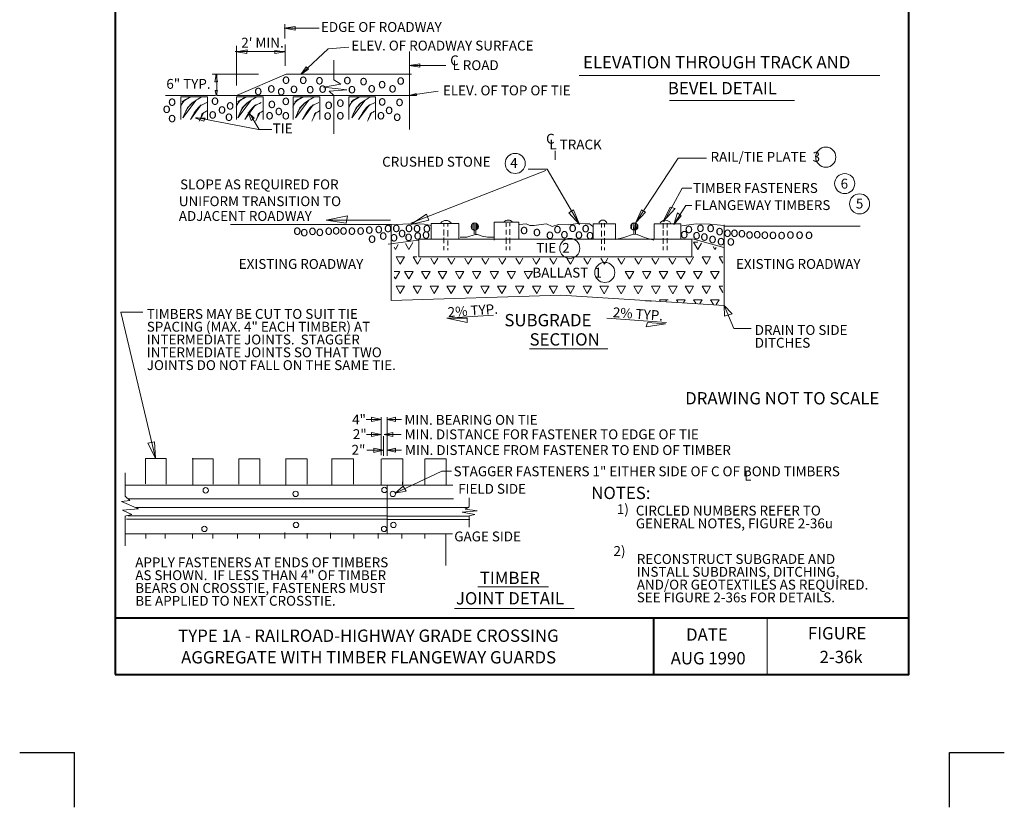
# Model space of a CAD drawing. Units: feet. Extents: x 89.5 to 98.5, y -0.1 to 11.7.
# Drawn here: x 89.5 to 98.5, y -0.1 to 7.1 of the extents above; entities that cross this region are included whole.
import ezdxf
from ezdxf.enums import TextEntityAlignment as Align

# ---------------------------------------------------------------- set-up
doc = ezdxf.new("R2010")
doc.units = ezdxf.units.FT
doc.header["$MEASUREMENT"] = 0
doc.layers.add('_0', color=7, linetype='Continuous', lineweight=0)
doc.layers.add('Level 1', color=7, linetype='Continuous', lineweight=0)
doc.styles.add('Style-Arial', font='txt')

msp = doc.modelspace()

# ---------------------------------------------------------------- linework, layer by layer
at = {"layer": '_0', "color": 7, "linetype": 'Continuous', "lineweight": 30}
for p, q in [((89.475969, 0.424146), (89.975969, 0.424146)), ((89.975969, -0.075854), (89.975969, 0.424146)), ((97.976031, -0.075854), (97.976031, 0.424146)), ((97.976031, 0.424146), (98.476031, 0.424146))]:
    msp.add_line(p, q, dxfattribs=at)
at = {"layer": 'Level 1', "color": 7, "linetype": 'Continuous', "lineweight": 13}
for p, q in [((91.89375, 7.040563), (92.21374, 7.040563)), ((91.898729, 6.946885), (91.898729, 7.079531)), ((91.456875, 6.517479), (91.456875, 6.880573)), ((91.902042, 6.699021), (91.902042, 6.89301)), ((91.446104, 6.828344), (91.902042, 6.828344)), ((92.348042, 6.750417), (92.348042, 6.568875)), ((93.03776, 6.828344), (93.03776, 6.11625)), ((93.371833, 6.700677), (93.038583, 6.700677)), ((91.658323, 6.621094), (91.233875, 6.621094)), ((91.27699, 6.621094), (91.27699, 6.427115)), ((94.590561, 6.610323), (97.339068, 6.610323)), ((91.266208, 6.427115), (90.810271, 6.427115)), ((91.27699, 6.427115), (93.047708, 6.427115)), ((92.348042, 6.426281), (92.348042, 6.077281)), ((93.302208, 6.466073), (93.026979, 6.427115)), ((95.416658, 6.380069), (96.557958, 6.380069)), ((91.659979, 6.11625), (91.087146, 6.2265)), ((94.370771, 5.92226), (94.370771, 5.838531)), ((94.286208, 5.741542), (93.051854, 5.260729)), ((92.866156, 5.247469), (91.402167, 5.247469)), ((92.287521, 5.288083), (92.866156, 5.288083)), ((93.353604, 5.259073), (93.353604, 5.230052)), ((93.38925, 5.259896), (93.38925, 5.228396)), ((93.630479, 5.16374), (93.630479, 5.259073)), ((93.646229, 5.16374), (93.646229, 5.259896)), ((93.646229, 5.259073), (93.646229, 5.231719)), ((93.922281, 5.259896), (93.922281, 5.227573)), ((93.955448, 5.259896), (93.955448, 5.231719)), ((94.793552, 5.259896), (94.793552, 5.219281)), ((94.822563, 5.259896), (94.822563, 5.222594)), ((95.0895, 5.16374), (95.0895, 5.259073)), ((95.104427, 5.257417), (95.104427, 5.231719)), ((95.104427, 5.16374), (95.104427, 5.254927)), ((95.358917, 5.259896), (95.358917, 5.212646)), ((95.39374, 5.259896), (95.39374, 5.220937)), ((95.914344, 5.234198), (97.159479, 5.234198)), ((93.353604, 5.202698), (93.353604, 5.148813)), ((93.38925, 5.197729), (93.38925, 5.139698)), ((93.922281, 5.198552), (93.922281, 5.155448)), ((93.955448, 5.206021), (93.955448, 5.153792)), ((94.793552, 5.189437), (94.793552, 5.138865)), ((94.822563, 5.190271), (94.822563, 5.147156)), ((95.358917, 5.196073), (95.358917, 5.147156)), ((95.39374, 5.193583), (95.39374, 5.148813)), ((93.117344, 5.106542), (92.843771, 5.069229)), ((92.91037, 5.021156), (92.899589, 5.040219)), ((92.91037, 5.021156), (92.936068, 5.065094)), ((93.032781, 5.021156), (93.001281, 5.075865)), ((93.032781, 5.021156), (93.06926, 5.083323)), ((93.353604, 5.128094), (93.353604, 5.078354)), ((93.353604, 5.050167), (93.353604, 5.013687)), ((93.38925, 5.10074), (93.38925, 5.056802)), ((93.922281, 5.12975), (93.922281, 5.070896)), ((93.922281, 5.046021), (93.922281, 5.012865)), ((93.955448, 5.126437), (93.955448, 5.075042)), ((93.955448, 5.04851), (93.955448, 5.012865)), ((94.793552, 5.117312), (94.793552, 5.070062)), ((94.793552, 5.046021), (94.793552, 5.012865)), ((94.822563, 5.122292), (94.822563, 5.070062)), ((95.358917, 5.123948), (95.358917, 5.070896)), ((95.358917, 5.04851), (95.358917, 5.012865)), ((95.39374, 5.123115), (95.39374, 5.079177)), ((95.39374, 5.052656), (95.39374, 5.012865)), ((95.625854, 5.11649), (95.911854, 5.037729)), ((95.67476, 5.021156), (95.635802, 5.088302)), ((95.635802, 5.088302), (95.673937, 5.088302)), ((95.67476, 5.021156), (95.707927, 5.078354)), ((95.830615, 5.021156), (95.815698, 5.046854)), ((92.954854, 4.886031), (92.915896, 4.953177)), ((92.915896, 4.953177), (92.993823, 4.953177)), ((92.954854, 4.886031), (92.993823, 4.953177)), ((93.110708, 4.886031), (93.07174, 4.953177)), ((93.07174, 4.953177), (93.106562, 4.953177)), ((93.38925, 5.031927), (93.38925, 5.012865)), ((94.822563, 5.037729), (94.822563, 5.012865)), ((95.63, 4.943229), (95.635802, 4.953177)), ((95.63, 4.953177), (95.635802, 4.953177)), ((95.752687, 4.886031), (95.713729, 4.953177)), ((95.713729, 4.953177), (95.791656, 4.953177)), ((95.752687, 4.886031), (95.791656, 4.953177)), ((95.830615, 5.021156), (95.841396, 5.039385)), ((95.903562, 4.895146), (95.869573, 4.953177)), ((95.869573, 4.953177), (95.903562, 4.953177)), ((93.110708, 4.886031), (93.142208, 4.94074)), ((93.265729, 4.886031), (93.234229, 4.94074)), ((93.265729, 4.886031), (93.297229, 4.94074)), ((93.421573, 4.886031), (93.390073, 4.94074)), ((93.421573, 4.886031), (93.453083, 4.94074)), ((93.576594, 4.886031), (93.545094, 4.94074)), ((93.576594, 4.886031), (93.608104, 4.94074)), ((93.732448, 4.886031), (93.700948, 4.94074)), ((93.732448, 4.886031), (93.763948, 4.94074)), ((93.887469, 4.886031), (93.855969, 4.94074)), ((93.887469, 4.886031), (93.918969, 4.94074)), ((94.043323, 4.886031), (94.011812, 4.94074)), ((94.043323, 4.886031), (94.074823, 4.94074)), ((94.198344, 4.886031), (94.166833, 4.94074)), ((94.198344, 4.886031), (94.229844, 4.94074)), ((94.354187, 4.886031), (94.322688, 4.94074)), ((94.354187, 4.886031), (94.385688, 4.94074)), ((94.509208, 4.886031), (94.477708, 4.94074)), ((94.509208, 4.886031), (94.540708, 4.94074)), ((94.665062, 4.886031), (94.633552, 4.94074)), ((94.665062, 4.886031), (94.696562, 4.94074)), ((94.820083, 4.886031), (94.788573, 4.94074)), ((94.820083, 4.886031), (94.851583, 4.94074)), ((94.975927, 4.886031), (94.944427, 4.94074)), ((94.975927, 4.886031), (95.007427, 4.94074)), ((95.130948, 4.886031), (95.099448, 4.94074)), ((95.130948, 4.886031), (95.162448, 4.94074)), ((95.286802, 4.886031), (95.255302, 4.94074)), ((95.286802, 4.886031), (95.318302, 4.94074)), ((95.441823, 4.886031), (95.410323, 4.94074)), ((95.441823, 4.886031), (95.473323, 4.94074)), ((95.597667, 4.886031), (95.566167, 4.94074)), ((95.597667, 4.886031), (95.629167, 4.94074)), ((92.898733, 4.818875), (92.948472, 4.818875)), ((92.91037, 4.751729), (92.899589, 4.770802)), ((92.91037, 4.751729), (92.949329, 4.818875)), ((93.032781, 4.751729), (92.993823, 4.818875)), ((92.993823, 4.818875), (93.07174, 4.818875)), ((93.032781, 4.751729), (93.07174, 4.818875)), ((93.187802, 4.751729), (93.148844, 4.818875)), ((93.148844, 4.818875), (93.22676, 4.818875)), ((93.187802, 4.751729), (93.22676, 4.818875)), ((93.341531, 4.751169), (93.302573, 4.818315)), ((93.302573, 4.818315), (93.3805, 4.818315)), ((93.308833, 4.811417), (93.304688, 4.818875)), ((93.304688, 4.818875), (93.322094, 4.818875)), ((93.341531, 4.751169), (93.3805, 4.818315)), ((93.497385, 4.751169), (93.458416, 4.818315)), ((93.458416, 4.818315), (93.53552, 4.818315)), ((93.497385, 4.751169), (93.53552, 4.818315)), ((93.652406, 4.751169), (93.613437, 4.818315)), ((93.613437, 4.818315), (93.691364, 4.818315)), ((93.652406, 4.751169), (93.691364, 4.818315)), ((93.814136, 4.751169), (93.775177, 4.818315)), ((93.775177, 4.818315), (93.853105, 4.818315)), ((93.814136, 4.751169), (93.853105, 4.818315)), ((93.96999, 4.751169), (93.931021, 4.818315)), ((93.931021, 4.818315), (94.008125, 4.818315)), ((93.96999, 4.751169), (94.008125, 4.818315)), ((94.125011, 4.751169), (94.086042, 4.818315)), ((94.086042, 4.818315), (94.163969, 4.818315)), ((94.125011, 4.751169), (94.163969, 4.818315)), ((95.050547, 4.751169), (95.011588, 4.818315)), ((95.011588, 4.818315), (95.089515, 4.818315)), ((95.050547, 4.751169), (95.089515, 4.818315)), ((95.206401, 4.751169), (95.167432, 4.818315)), ((95.167432, 4.818315), (95.244536, 4.818315)), ((95.206401, 4.751169), (95.244536, 4.818315)), ((95.361422, 4.751169), (95.322453, 4.818315)), ((95.322453, 4.818315), (95.40038, 4.818315)), ((95.361422, 4.751169), (95.40038, 4.818315)), ((95.51974, 4.751729), (95.480781, 4.818875)), ((95.480781, 4.818875), (95.558708, 4.818875)), ((95.51974, 4.751729), (95.558708, 4.818875)), ((95.67476, 4.751729), (95.635802, 4.818875)), ((95.635802, 4.818875), (95.713729, 4.818875)), ((95.67476, 4.751729), (95.713729, 4.818875)), ((95.830615, 4.751729), (95.791656, 4.818875)), ((95.791656, 4.818875), (95.869573, 4.818875)), ((95.830615, 4.751729), (95.869573, 4.818875)), ((92.954854, 4.617437), (92.915896, 4.684583)), ((92.915896, 4.684583), (92.993823, 4.684583)), ((92.954854, 4.617437), (92.993823, 4.684583)), ((93.110708, 4.617437), (93.07174, 4.684583)), ((93.07174, 4.684583), (93.148844, 4.684583)), ((93.110708, 4.617437), (93.148844, 4.684583)), ((93.265729, 4.617437), (93.22676, 4.684583)), ((93.22676, 4.684583), (93.304688, 4.684583)), ((93.265729, 4.617437), (93.304688, 4.684583)), ((93.419331, 4.617997), (93.380372, 4.685143)), ((93.380372, 4.685143), (93.458289, 4.685143)), ((93.419331, 4.617997), (93.458289, 4.685143)), ((93.57306, 4.617437), (93.534101, 4.684583)), ((93.534101, 4.684583), (93.612028, 4.684583)), ((93.540362, 4.677685), (93.536216, 4.685143)), ((93.536216, 4.685143), (93.553622, 4.685143)), ((93.57306, 4.617437), (93.612028, 4.684583)), ((93.728914, 4.617437), (93.689945, 4.684583)), ((93.689945, 4.684583), (93.767049, 4.684583)), ((93.728914, 4.617437), (93.767049, 4.684583)), ((93.883935, 4.617437), (93.844966, 4.684583)), ((93.844966, 4.684583), (93.922893, 4.684583)), ((93.883935, 4.617437), (93.922893, 4.684583)), ((94.045664, 4.617437), (94.006706, 4.684583)), ((94.006706, 4.684583), (94.084633, 4.684583)), ((94.045664, 4.617437), (94.084633, 4.684583)), ((94.201519, 4.617437), (94.16255, 4.684583)), ((94.16255, 4.684583), (94.239654, 4.684583)), ((94.201519, 4.617437), (94.239654, 4.684583)), ((94.354187, 4.617437), (94.315229, 4.684583)), ((94.315229, 4.684583), (94.392323, 4.684583)), ((94.354187, 4.617437), (94.392323, 4.684583)), ((94.509507, 4.616841), (94.470548, 4.683987)), ((94.470548, 4.683987), (94.548465, 4.683987)), ((94.509507, 4.616841), (94.548465, 4.683987)), ((94.664528, 4.616841), (94.625569, 4.683987)), ((94.625569, 4.683987), (94.703486, 4.683987)), ((94.664528, 4.616841), (94.703486, 4.683987)), ((94.818256, 4.616281), (94.779298, 4.683427)), ((94.779298, 4.683427), (94.857225, 4.683427)), ((94.785559, 4.676529), (94.781413, 4.683987)), ((94.781413, 4.683987), (94.798819, 4.683987)), ((94.818256, 4.616281), (94.857225, 4.683427)), ((94.974111, 4.616281), (94.935142, 4.683427)), ((94.935142, 4.683427), (95.012246, 4.683427)), ((94.974111, 4.616281), (95.012246, 4.683427)), ((95.129131, 4.616281), (95.090163, 4.683427)), ((95.090163, 4.683427), (95.16809, 4.683427)), ((95.129131, 4.616281), (95.16809, 4.683427)), ((95.290861, 4.616281), (95.251903, 4.683427)), ((95.251903, 4.683427), (95.32983, 4.683427)), ((95.290861, 4.616281), (95.32983, 4.683427)), ((95.446715, 4.616281), (95.407747, 4.683427)), ((95.407747, 4.683427), (95.484851, 4.683427)), ((95.446715, 4.616281), (95.484851, 4.683427)), ((95.597667, 4.617437), (95.558708, 4.684583)), ((95.558708, 4.684583), (95.635802, 4.684583)), ((95.597667, 4.617437), (95.635802, 4.684583)), ((95.752687, 4.617437), (95.713729, 4.684583)), ((95.713729, 4.684583), (95.791656, 4.684583)), ((95.752687, 4.617437), (95.791656, 4.684583)), ((95.903562, 4.625729), (95.869573, 4.684583)), ((95.869573, 4.684583), (95.903562, 4.684583)), ((95.194781, 4.549458), (95.247833, 4.549458)), ((95.245354, 4.546146), (95.247833, 4.549458)), ((95.33074, 4.55204), (95.32576, 4.561155)), ((95.32576, 4.561155), (95.402854, 4.561155)), ((95.383451, 4.547895), (95.39091, 4.561155)), ((95.492385, 4.540426), (95.480781, 4.561155)), ((95.480781, 4.561155), (95.558708, 4.561155)), ((95.544615, 4.537113), (95.558708, 4.561155)), ((95.654865, 4.529655), (95.635802, 4.561155)), ((95.635802, 4.561155), (95.713729, 4.561155)), ((95.693833, 4.527165), (95.713729, 4.561155)), ((95.816521, 4.518051), (95.791656, 4.561155)), ((95.791656, 4.561155), (95.869573, 4.561155)), ((95.843052, 4.516395), (95.869573, 4.561155)), ((95.914344, 4.507177), (96.003042, 4.298271)), ((93.379302, 4.393604), (93.805396, 4.420969)), ((94.843292, 4.393604), (95.389594, 4.353813)), ((96.003042, 4.298271), (96.162208, 4.298271)), ((94.135306, 4.112926), (94.852349, 4.112926)), ((92.6415, 3.466802), (92.780771, 3.466802)), ((92.780771, 3.141833), (92.780771, 3.486698)), ((92.833823, 3.486698), (92.833823, 3.135208)), ((92.833823, 3.466802), (92.965635, 3.466802)), ((92.780771, 3.330021), (92.645646, 3.330021)), ((92.802323, 3.314271), (92.802323, 3.135208)), ((92.807302, 3.330021), (92.962323, 3.330021)), ((92.802323, 3.186604), (92.649792, 3.186604)), ((92.833823, 3.186604), (92.965635, 3.186604)), ((90.625406, 3.110333), (90.625406, 2.879052)), ((91.059792, 3.112823), (91.059792, 2.87325)), ((91.480094, 3.107021), (91.480094, 2.874906)), ((91.907844, 3.111167), (91.907844, 2.872417)), ((92.330625, 3.110333), (92.330625, 2.871583)), ((92.780771, 2.872417), (92.780771, 3.107021)), ((93.178687, 3.106187), (93.178687, 2.866615)), ((90.440542, 2.98101), (90.440542, 2.766302)), ((93.335365, 2.993448), (92.90926, 2.795323)), ((93.421573, 2.993448), (93.335365, 2.993448)), ((92.975583, 2.898115), (92.975583, 2.866615)), ((93.3735, 2.885677), (93.3735, 2.866615)), ((90.438052, 2.868271), (92.837146, 2.868271)), ((91.037406, 2.868271), (93.4365, 2.868271)), ((92.834656, 2.867448), (92.834656, 2.420615)), ((90.46375, 2.743094), (92.835479, 2.743094)), ((91.06974, 2.743094), (93.441469, 2.743094)), ((93.585719, 2.751385), (93.585719, 2.671802)), ((90.535042, 2.661854), (92.83051, 2.661854)), ((92.833823, 2.66351), (93.581573, 2.66351)), ((90.440542, 2.583104), (90.440542, 2.312854)), ((90.452969, 2.554917), (92.833, 2.554917)), ((92.831333, 2.583927), (93.582396, 2.583927)), ((92.832167, 2.554083), (93.589865, 2.554083)), ((93.585719, 2.583104), (93.585719, 2.481969)), ((91.899552, 2.433885), (91.899552, 2.38)), ((92.318198, 2.430562), (92.318198, 2.38)), ((90.440542, 2.422281), (92.834656, 2.422281)), ((90.628719, 2.422281), (90.628719, 2.38)), ((90.806948, 2.422281), (90.806948, 2.38)), ((91.037406, 2.422281), (93.430698, 2.422281)), ((91.054823, 2.419792), (91.054823, 2.38)), ((91.241344, 2.419792), (91.241344, 2.38)), ((91.466823, 2.419792), (91.466823, 2.38)), ((91.666615, 2.421448), (91.666615, 2.38)), ((92.104312, 2.428906), (92.104312, 2.38)), ((92.529583, 2.423938), (92.529583, 2.38)), ((92.753417, 2.42974), (92.753417, 2.38)), ((92.968948, 2.422281), (92.968948, 2.38)), ((93.180344, 2.422281), (93.180344, 2.38)), ((93.371833, 2.422281), (93.371833, 2.133792)), ((93.662756, 1.937323), (94.310627, 1.937323)), ((93.451346, 1.740021), (94.544854, 1.740021)), ((96.308115, 1.137344), (96.308115, 1.655458)), ((97.603823, 1.137344), (97.603823, 1.655458))]:
    msp.add_line(p, q, dxfattribs=at)
at = {"layer": 'Level 1', "color": 7, "linetype": 'Continuous', "lineweight": 40}
for p, q in [((90.350177, 1.655458), (97.603823, 1.655458)), ((95.271875, 1.137344), (95.271875, 1.655458))]:
    msp.add_line(p, q, dxfattribs=at)
at = {"layer": 'Level 1', "color": 7, "linetype": 'Continuous', "lineweight": 40, "flags": 128}
msp.add_lwpolyline([(90.350177, 1.137344), (97.603823, 1.137344), (97.603823, 10.463458), (90.350177, 10.463458)], close=True, dxfattribs=at)
at = {"layer": 'Level 1', "color": 7, "linetype": 'Continuous', "lineweight": 13, "flags": 128}
for points in [[(91.89375, 7.040563), (91.89375, 7.040563), (91.993229, 7.02399), (91.993229, 7.057146), (91.89375, 7.040563)], [(91.456875, 6.825854), (91.456875, 6.825854), (91.551385, 6.809281), (91.555531, 6.842437), (91.456875, 6.825854)], [(92.485646, 6.867312), (92.294979, 6.854042), (92.061208, 6.634365)], [(91.898729, 6.825854), (91.898729, 6.825854), (91.808365, 6.809281), (91.808365, 6.836635), (91.898729, 6.825854)], [(92.044625, 6.617781), (92.044625, 6.617781), (92.115927, 6.668354), (92.095198, 6.689906), (92.044625, 6.617781)], [(93.036927, 6.700677), (93.036927, 6.700677), (93.133917, 6.686583), (93.133917, 6.714771), (93.036927, 6.700677)], [(91.267865, 6.616958), (91.27201, 6.616958), (91.25875, 6.550635), (91.285281, 6.550635), (91.267865, 6.616958)], [(93.058479, 6.621094), (91.912823, 6.621094), (91.456875, 6.427115)], [(92.348042, 6.569698), (92.411875, 6.53074), (92.252708, 6.504208), (92.464927, 6.47851), (92.30576, 6.466073), (92.348042, 6.427115)], [(90.944563, 6.320177), (90.944563, 6.320177), (90.952021, 6.337583), (90.960313, 6.35251), (90.969437, 6.364937), (90.980208, 6.376552), (90.991812, 6.38649), (91.005906, 6.395615), (91.020833, 6.403906), (91.037406, 6.412198), (90.961969, 6.369917), (90.99099, 6.390635), (91.037406, 6.412198)], [(91.191604, 6.206604), (91.191604, 6.413854), (90.947875, 6.413854), (90.947875, 6.206604)], [(91.135229, 6.412198), (91.135229, 6.412198), (91.119479, 6.40225), (91.105385, 6.393125), (91.092948, 6.385667), (91.083, 6.378208), (91.073885, 6.372406), (91.065594, 6.366604), (91.058135, 6.360792), (91.052333, 6.355823), (91.045698, 6.350021), (91.039896, 6.345042), (91.034094, 6.33924), (91.029115, 6.333437), (91.023313, 6.327635), (91.018344, 6.321833), (91.014198, 6.315198), (91.009219, 6.30774), (91.00425, 6.300281), (91.000104, 6.29199), (90.995135, 6.282875), (90.990156, 6.272927), (90.985187, 6.262146), (90.979385, 6.249708), (90.973573, 6.236448), (90.967771, 6.221531), (91.088802, 6.38401), (91.048187, 6.355823), (91.008396, 6.313542), (90.985187, 6.263802), (90.967771, 6.221531)], [(91.27201, 6.429604), (91.27201, 6.429604), (91.262896, 6.473542), (91.285281, 6.473542), (91.27201, 6.429604)], [(91.453563, 6.320177), (91.453563, 6.320177), (91.460198, 6.337583), (91.468479, 6.35251), (91.477604, 6.364937), (91.488375, 6.376552), (91.500812, 6.38649), (91.514073, 6.395615), (91.529, 6.403906), (91.545583, 6.412198), (91.470969, 6.369917), (91.499156, 6.390635), (91.545583, 6.412198)], [(91.700604, 6.206604), (91.700604, 6.413854), (91.456875, 6.413854), (91.456875, 6.206604)], [(91.638427, 6.412198), (91.638427, 6.412198), (91.621844, 6.40225), (91.60775, 6.393125), (91.596146, 6.385667), (91.585375, 6.378208), (91.57625, 6.372406), (91.568792, 6.366604), (91.561333, 6.360792), (91.554698, 6.355823), (91.548896, 6.350021), (91.543094, 6.345042), (91.537292, 6.33924), (91.53149, 6.333437), (91.52651, 6.327635), (91.521542, 6.321833), (91.516562, 6.315198), (91.511594, 6.30774), (91.507448, 6.300281), (91.502469, 6.29199), (91.4975, 6.282875), (91.493354, 6.272927), (91.487552, 6.262146), (91.482573, 6.249708), (91.476771, 6.236448), (91.470969, 6.221531), (91.592, 6.38401), (91.551385, 6.355823), (91.51076, 6.313542), (91.487552, 6.263802), (91.470969, 6.221531)], [(91.973333, 6.320177), (91.973333, 6.320177), (91.979969, 6.337583), (91.98826, 6.35251), (91.998208, 6.364937), (92.008979, 6.376552), (92.020594, 6.38649), (92.034677, 6.395615), (92.049604, 6.403906), (92.066187, 6.412198), (91.99075, 6.369917), (92.01976, 6.390635), (92.066187, 6.412198)], [(92.220375, 6.206604), (92.220375, 6.413854), (91.976656, 6.413854), (91.976656, 6.206604)], [(92.164, 6.412198), (92.164, 6.412198), (92.14825, 6.40225), (92.134156, 6.393125), (92.121729, 6.385667), (92.110948, 6.378208), (92.102656, 6.372406), (92.094365, 6.366604), (92.086906, 6.360792), (92.081104, 6.355823), (92.074469, 6.350021), (92.068667, 6.345042), (92.062865, 6.33924), (92.057896, 6.333437), (92.052917, 6.327635), (92.047948, 6.321833), (92.042969, 6.315198), (92.038, 6.30774), (92.033021, 6.300281), (92.028875, 6.29199), (92.023906, 6.282875), (92.018927, 6.272927), (92.013958, 6.262146), (92.008156, 6.249708), (92.002354, 6.236448), (91.996552, 6.221531), (92.117583, 6.38401), (92.077792, 6.355823), (92.037167, 6.313542), (92.013958, 6.263802), (91.996552, 6.221531)], [(92.729375, 6.206604), (92.729375, 6.413854), (92.485646, 6.413854), (92.485646, 6.206604)], [(92.487313, 6.320177), (92.487313, 6.320177), (92.494771, 6.337583), (92.503062, 6.35251), (92.512177, 6.364937), (92.522958, 6.376552), (92.535385, 6.38649), (92.548656, 6.395615), (92.563573, 6.403906), (92.580156, 6.412198), (92.504719, 6.369917), (92.533729, 6.390635), (92.580156, 6.412198)], [(92.678802, 6.412198), (92.678802, 6.412198), (92.662229, 6.40225), (92.648135, 6.393125), (92.636531, 6.385667), (92.62575, 6.378208), (92.616635, 6.372406), (92.608344, 6.366604), (92.601708, 6.360792), (92.595073, 6.355823), (92.589271, 6.350021), (92.583469, 6.345042), (92.577667, 6.33924), (92.571865, 6.333437), (92.566896, 6.327635), (92.561917, 6.321833), (92.556948, 6.315198), (92.551969, 6.30774), (92.547823, 6.300281), (92.542854, 6.29199), (92.537875, 6.282875), (92.533729, 6.272927), (92.527927, 6.262146), (92.522958, 6.249708), (92.517156, 6.236448), (92.510521, 6.221531), (92.632385, 6.38401), (92.59176, 6.355823), (92.551135, 6.313542), (92.527927, 6.263802), (92.510521, 6.221531)], [(93.036927, 6.427115), (93.036927, 6.427115), (93.10325, 6.425458), (93.10076, 6.445354), (93.036927, 6.427115)], [(91.187458, 6.362458), (91.187458, 6.362458), (91.169219, 6.35499), (91.155125, 6.348365), (91.142687, 6.341729), (91.13274, 6.335094), (91.125281, 6.330125), (91.118646, 6.324323), (91.113677, 6.319344), (91.108698, 6.314375), (91.104563, 6.309396), (91.100417, 6.304427), (91.096271, 6.300281), (91.092125, 6.295302), (91.087979, 6.290333), (91.084667, 6.284531), (91.080521, 6.278729), (91.076375, 6.272927), (91.072229, 6.267125), (91.068083, 6.259656), (91.063937, 6.252198), (91.059792, 6.24474), (91.054823, 6.236448), (91.04901, 6.227333), (91.043208, 6.217385), (91.037406, 6.207438), (91.135229, 6.341729), (91.106219, 6.313542), (91.077198, 6.277896), (91.054823, 6.235615), (91.037406, 6.207438)], [(91.684021, 6.362458), (91.684021, 6.362458), (91.666615, 6.35499), (91.651687, 6.348365), (91.640083, 6.341729), (91.630135, 6.335094), (91.621844, 6.330125), (91.616042, 6.324323), (91.61024, 6.319344), (91.606094, 6.314375), (91.601125, 6.309396), (91.596979, 6.304427), (91.592833, 6.300281), (91.58951, 6.295302), (91.585375, 6.290333), (91.581229, 6.284531), (91.577906, 6.278729), (91.57376, 6.272927), (91.569615, 6.267125), (91.565479, 6.259656), (91.561333, 6.252198), (91.556354, 6.24474), (91.551385, 6.236448), (91.546406, 6.227333), (91.540604, 6.217385), (91.533969, 6.207438), (91.632625, 6.341729), (91.603604, 6.313542), (91.574594, 6.277896), (91.551385, 6.235615), (91.533969, 6.207438)], [(92.210427, 6.362458), (92.210427, 6.362458), (92.192188, 6.35499), (92.178094, 6.348365), (92.165656, 6.341729), (92.155708, 6.335094), (92.14825, 6.330125), (92.141625, 6.324323), (92.136646, 6.319344), (92.131677, 6.314375), (92.127531, 6.309396), (92.123385, 6.304427), (92.11924, 6.300281), (92.115094, 6.295302), (92.110948, 6.290333), (92.107635, 6.284531), (92.10349, 6.278729), (92.099344, 6.272927), (92.095198, 6.267125), (92.091052, 6.259656), (92.086906, 6.252198), (92.08276, 6.24474), (92.077792, 6.236448), (92.07199, 6.227333), (92.066187, 6.217385), (92.060375, 6.207438), (92.158198, 6.341729), (92.129188, 6.313542), (92.100167, 6.277896), (92.077792, 6.235615), (92.060375, 6.207438)], [(92.724396, 6.362458), (92.724396, 6.362458), (92.70699, 6.35499), (92.692073, 6.348365), (92.680458, 6.341729), (92.67051, 6.335094), (92.662229, 6.330125), (92.656427, 6.324323), (92.650615, 6.319344), (92.646479, 6.314375), (92.6415, 6.309396), (92.637354, 6.304427), (92.633208, 6.300281), (92.629896, 6.295302), (92.62575, 6.290333), (92.621604, 6.284531), (92.618292, 6.278729), (92.614146, 6.272927), (92.61, 6.267125), (92.605854, 6.259656), (92.601708, 6.252198), (92.59674, 6.24474), (92.59176, 6.236448), (92.586792, 6.227333), (92.580979, 6.217385), (92.574354, 6.207438), (92.673, 6.341729), (92.64399, 6.313542), (92.614969, 6.277896), (92.59176, 6.235615), (92.574354, 6.207438)], [(91.083, 6.220698), (91.083, 6.220698), (91.159271, 6.193344), (91.172531, 6.220698), (91.083, 6.220698)], [(91.187458, 6.285354), (91.187458, 6.285354), (91.17751, 6.280385), (91.169219, 6.275406), (91.162583, 6.27126), (91.156781, 6.267948), (91.152635, 6.263802), (91.149323, 6.26049), (91.14601, 6.257177), (91.144344, 6.253031), (91.141865, 6.248885), (91.140208, 6.243906), (91.137719, 6.238937), (91.135229, 6.232302), (91.13274, 6.224844), (91.128594, 6.215719), (91.123625, 6.205771), (91.117823, 6.193344), (91.158437, 6.270437), (91.141031, 6.256344), (91.135229, 6.228156), (91.117823, 6.193344)], [(91.564646, 6.270437), (91.564646, 6.270437), (91.592, 6.199146), (91.619354, 6.220698), (91.564646, 6.270437)], [(91.78101, 6.11625), (91.664125, 6.11625), (91.569615, 6.275406)], [(91.701427, 6.285354), (91.701427, 6.285354), (91.691479, 6.280385), (91.683188, 6.275406), (91.676563, 6.27126), (91.671583, 6.267948), (91.666615, 6.263802), (91.663292, 6.26049), (91.660812, 6.257177), (91.658323, 6.253031), (91.656667, 6.248885), (91.654177, 6.243906), (91.652521, 6.238937), (91.650031, 6.232302), (91.646719, 6.224844), (91.642573, 6.215719), (91.638427, 6.205771), (91.632625, 6.193344), (91.67324, 6.270437), (91.655833, 6.256344), (91.650031, 6.228156), (91.632625, 6.193344)], [(92.216229, 6.285354), (92.216229, 6.285354), (92.206281, 6.280385), (92.19799, 6.275406), (92.191365, 6.27126), (92.185552, 6.267948), (92.181417, 6.263802), (92.178094, 6.26049), (92.174781, 6.257177), (92.172292, 6.253031), (92.170635, 6.248885), (92.168979, 6.243906), (92.16649, 6.238937), (92.164, 6.232302), (92.160687, 6.224844), (92.157375, 6.215719), (92.152396, 6.205771), (92.146594, 6.193344), (92.187219, 6.270437), (92.169802, 6.256344), (92.164, 6.228156), (92.146594, 6.193344)], [(92.724396, 6.285354), (92.724396, 6.285354), (92.714448, 6.280385), (92.706156, 6.275406), (92.699531, 6.27126), (92.694552, 6.267948), (92.689583, 6.263802), (92.68626, 6.26049), (92.683781, 6.257177), (92.681292, 6.253031), (92.679635, 6.248885), (92.677146, 6.243906), (92.67549, 6.238937), (92.673, 6.232302), (92.669687, 6.224844), (92.665542, 6.215719), (92.661396, 6.205771), (92.655594, 6.193344), (92.696208, 6.270437), (92.678802, 6.256344), (92.673, 6.228156), (92.655594, 6.193344)], [(95.754253, 5.855115), (95.495708, 5.855115), (95.108562, 5.266531)], [(94.122896, 5.754802), (94.297812, 5.754802), (94.592104, 5.247469)], [(95.368042, 5.274823), (95.532177, 5.581552), (95.619219, 5.581552)], [(95.35726, 5.274823), (95.35726, 5.274823), (95.42275, 5.407458), (95.466687, 5.394198), (95.35726, 5.274823)], [(95.455083, 5.247469), (95.56451, 5.421552), (95.619219, 5.421552)], [(92.275917, 5.288083), (92.275917, 5.288083), (92.461615, 5.260729), (92.472385, 5.327875), (92.275917, 5.288083)], [(93.051854, 5.247469), (93.193604, 5.341146), (93.21599, 5.288083), (93.21599, 5.288083), (93.051854, 5.247469)], [(94.592104, 5.247469), (94.592104, 5.247469), (94.494292, 5.354406), (94.537396, 5.380937), (94.592104, 5.247469)], [(95.108562, 5.266531), (95.108562, 5.266531), (95.160792, 5.382594), (95.194781, 5.361042), (95.108562, 5.266531)], [(95.455083, 5.247469), (95.455083, 5.247469), (95.521406, 5.327875), (95.48824, 5.354406), (95.455083, 5.247469)], [(92.866156, 5.245812), (93.034437, 5.254927), (93.172052, 5.251615), (93.241687, 5.239177)], [(95.914344, 5.245812), (95.914344, 4.507177), (94.423823, 4.601687), (92.872792, 4.554437), (92.872792, 5.250781)], [(93.238375, 5.114823), (93.238375, 5.25824), (93.488729, 5.25824), (93.488729, 5.112344)], [(93.613073, 5.206021), (93.61224, 5.206021), (93.613073, 5.252438), (93.603958, 5.229229), (93.613073, 5.206021)], [(93.611417, 5.253271), (93.627167, 5.25576), (93.628, 5.196896), (93.613073, 5.205188), (93.611417, 5.253271)], [(93.650375, 5.203531), (93.657844, 5.206844), (93.6595, 5.251615), (93.652865, 5.254927), (93.650375, 5.203531)], [(93.657844, 5.2085), (93.657844, 5.2085), (93.6595, 5.254094), (93.666958, 5.230052), (93.657844, 5.2085)], [(93.812865, 5.105708), (93.812865, 5.268187), (94.03751, 5.268187), (94.03751, 5.115656)], [(94.045802, 5.247469), (94.10549, 5.25576), (94.140312, 5.238344), (94.178448, 5.238344), (94.243104, 5.247469), (94.292844, 5.254094), (94.342583, 5.230885), (94.399781, 5.247469), (94.490969, 5.246635), (94.59874, 5.259896), (94.64599, 5.254927), (94.683292, 5.25576), (94.714802, 5.230885)], [(94.718948, 5.11151), (94.718948, 5.25576), (94.921219, 5.25576), (94.921219, 5.114823)], [(95.069604, 5.206021), (95.069604, 5.206021), (95.070437, 5.253271), (95.061312, 5.228396), (95.069604, 5.206021)], [(95.069604, 5.205188), (95.086187, 5.198552), (95.0895, 5.261563), (95.068771, 5.253271), (95.069604, 5.205188)], [(95.091156, 5.262385), (95.11851, 5.252438), (95.114375, 5.204354), (95.094479, 5.197729), (95.091156, 5.262385)], [(95.116854, 5.206021), (95.126802, 5.229229), (95.117688, 5.248292), (95.117688, 5.248292), (95.116854, 5.206021)], [(95.276021, 5.113167), (95.276021, 5.254927), (95.518083, 5.254927), (95.518083, 5.114823)], [(95.527208, 5.235031), (95.660677, 5.253271), (95.786677, 5.252438), (95.915167, 5.239177)], [(93.502823, 5.133062), (93.564167, 5.133062), (93.637948, 5.157938), (93.660323, 5.156281), (93.70426, 5.141354), (93.753177, 5.13224), (93.808719, 5.131406)], [(94.921219, 5.112344), (94.999146, 5.12975), (95.086187, 5.160427), (95.121, 5.157104), (95.187323, 5.130583), (95.272708, 5.105708)], [(93.122312, 5.113167), (95.619219, 5.113167), (95.619219, 4.952344), (93.123969, 4.952344), (93.123969, 5.113167)], [(90.602187, 4.445833), (90.399917, 4.445833), (90.71825, 3.112823)], [(93.379302, 4.393604), (93.379302, 4.393604), (93.56499, 4.393604), (93.56499, 4.353813), (93.379302, 4.393604)], [(95.378812, 4.340552), (95.378812, 4.340552), (95.214677, 4.353813), (95.203896, 4.314021), (95.378812, 4.340552)], [(92.780771, 3.466802), (92.780771, 3.466802), (92.692073, 3.447729), (92.692073, 3.486698), (92.780771, 3.466802)], [(92.833823, 3.466802), (92.833823, 3.466802), (92.912583, 3.447729), (92.912583, 3.486698), (92.833823, 3.466802)], [(92.780771, 3.330021), (92.780771, 3.330021), (92.692073, 3.310948), (92.692073, 3.349083), (92.780771, 3.330021)], [(92.807302, 3.330021), (92.807302, 3.330021), (92.885219, 3.310948), (92.885219, 3.349083), (92.807302, 3.330021)], [(90.71825, 3.112823), (90.708302, 3.262042), (90.646958, 3.249604), (90.646958, 3.249604), (90.71825, 3.112823)], [(92.802323, 3.186604), (92.802323, 3.186604), (92.712792, 3.166708), (92.712792, 3.205667), (92.802323, 3.186604)], [(92.833823, 3.186604), (92.833823, 3.186604), (92.91175, 3.167531), (92.91175, 3.205667), (92.833823, 3.186604)], [(90.627062, 3.110333), (90.81524, 3.110333), (90.81524, 2.875729)], [(91.053156, 3.107854), (91.24549, 3.107854), (91.24549, 2.876562)], [(91.47926, 3.107854), (91.67076, 3.107854), (91.67076, 2.876562)], [(91.91199, 3.107854), (92.104312, 3.107854), (92.104312, 2.876562)], [(92.335604, 3.107854), (92.527927, 3.107854), (92.527927, 2.876562)], [(92.784917, 3.107854), (92.97724, 3.107854), (92.97724, 2.876562)], [(93.181167, 3.107854), (93.3735, 3.107854), (93.3735, 2.876562)], [(90.439708, 2.766302), (90.48199, 2.728177), (90.405719, 2.718229), (90.563229, 2.651073), (90.4165, 2.637812), (90.500229, 2.599677), (90.437219, 2.583104)], [(93.584063, 2.66849), (93.547583, 2.648594), (93.658667, 2.631177), (93.520229, 2.621229), (93.636281, 2.598021), (93.584063, 2.585583)], [(92.837146, 2.585583), (90.467062, 2.585583), (92.825531, 2.585583)]]:
    msp.add_lwpolyline(points, dxfattribs=at)
for points in [[(95.914344, 4.507177), (95.987292, 4.432573), (95.919313, 4.411021)], [(92.90926, 2.795323), (92.979729, 2.858323), (93.009573, 2.813562)]]:
    msp.add_lwpolyline(points, close=True, dxfattribs=at)
at = {"layer": 'Level 1', "color": 7, "linetype": 'Continuous', "lineweight": 13}
for centre, radius in [((96.844235, 5.863321), 0.091769), ((94.005268, 5.806121), 0.091686), ((97.017049, 5.621837), 0.091769), ((97.153082, 5.436784), 0.091686), ((93.635456, 5.228979), 0.03316), ((95.094225, 5.228979), 0.033242), ((94.50419, 5.029946), 0.091686), ((94.824087, 4.810052), 0.091769), ((91.176016, 2.819693), 0.024455), ((91.997791, 2.787363), 0.024455), ((92.809868, 2.823009), 0.024455), ((92.886549, 2.786534), 0.024538), ((92.001771, 2.503849), 0.024538), ((92.892435, 2.503849), 0.024455), ((91.164493, 2.467373), 0.024538), ((92.806552, 2.467373), 0.024455)]:
    msp.add_circle(centre, radius, dxfattribs=at)
for centre, radius, start, end in [((93.372253, 5.224752), 0.060682, 40.347, 140.6049), ((93.941021, 5.239093), 0.050071, 41.1058, 138.8315), ((94.806235, 5.24788), 0.040289, 23.2449, 158.0252), ((95.376579, 5.230555), 0.057449, 30.4091, 145.7585)]:
    msp.add_arc(centre, radius, start, end, dxfattribs=at)

# ---------------------------------------------------------------- texts
at = {"layer": 'Level 1', "color": 7, "linetype": 'Continuous', "lineweight": 13, "style": 'Style-Arial'}
for s, height, p in [('EDGE OF ROADWAY', 0.09, (92.230063, 7.052587)), ("2' MIN.", 0.09, (91.501229, 6.909285)), ('ELEV. OF ROADWAY SURFACE', 0.09, (92.506585, 6.882649)), ('C', 0.09, (93.41092, 6.747723)), ('L ROAD', 0.09, (93.432039, 6.703619)), ('ELEVATION THROUGH TRACK AND', 0.1125, (94.625371, 6.730595)), ('6" TYP.', 0.09, (90.816458, 6.532907)), ('o', 0.09, (91.873121, 6.577972)), ('o', 0.09, (92.030531, 6.577475)), ('o', 0.09, (92.178927, 6.572699)), ('o', 0.09, (92.433427, 6.575087)), ('o', 0.09, (92.581812, 6.565535)), ('o', 0.09, (92.921698, 6.570311)), ('o', 0.09, (91.619192, 6.47517)), ('o', 0.09, (91.738464, 6.49848)), ('o', 0.09, (91.829094, 6.472708)), ('o', 0.09, (91.945979, 6.493704)), ('o', 0.09, (92.094365, 6.491316)), ('o', 0.09, (92.208076, 6.496753)), ('o', 0.09, (92.475698, 6.491316)), ('o', 0.09, (92.656427, 6.499141)), ('o', 0.09, (92.75176, 6.537375)), ('o', 0.09, (92.847094, 6.498977)), ('ELEV. OF TOP OF TIE', 0.09, (93.344479, 6.473096)), ('BEVEL DETAIL', 0.1125, (95.400527, 6.493941)), ('o', 0.09, (90.831823, 6.377349)), ('o', 0.09, (91.223927, 6.386371)), ('o', 0.09, (91.871375, 6.384513)), ('o', 0.09, (92.369594, 6.368334)), ('o', 0.09, (92.752288, 6.379737)), ('o', 0.09, (92.910917, 6.374961)), ('o', 0.09, (90.782311, 6.312162)), ('o', 0.09, (91.288332, 6.306055)), ('o', 0.09, (91.362375, 6.343385)), ('o', 0.09, (91.743708, 6.356656)), ('o', 0.09, (91.807542, 6.29199)), ('o', 0.09, (92.263479, 6.349066)), ('o', 0.09, (92.815583, 6.302153)), ('o', 0.09, (90.831823, 6.227333)), ('o', 0.09, (91.203208, 6.260766)), ('o', 0.09, (91.351594, 6.23976)), ('o', 0.09, (91.722979, 6.253031)), ('o', 0.09, (91.871375, 6.253031)), ('o', 0.09, (92.253531, 6.250408)), ('o', 0.09, (92.369594, 6.253031)), ('o', 0.09, (92.740979, 6.253031)), ('o', 0.09, (92.889365, 6.23976)), ('TIE', 0.09, (91.788641, 6.125876)), ('C', 0.09, (94.287598, 6.031687)), ('L TRACK', 0.09, (94.318265, 5.978635)), ('CRUSHED STONE', 0.09, (92.789062, 5.821374)), ('RAIL/TIE PLATE  3', 0.09, (95.790998, 5.8666)), ('SLOPE AS REQUIRED FOR', 0.09, (90.942073, 5.614491)), ('TIMBER FASTENERS', 0.09, (95.629723, 5.581552)), ('6', 0.09, (96.980096, 5.621268)), ('UNIFORM TRANSITION TO', 0.09, (90.930469, 5.460801)), ('FLANGEWAY TIMBERS', 0.09, (95.642908, 5.425243)), ('5', 0.09, (97.119077, 5.439183)), ('ADJACENT ROADWAY', 0.09, (90.930469, 5.326012)), ('o', 0.09, (91.975823, 5.198829)), ('o', 0.09, (92.115094, 5.197173)), ('o', 0.09, (92.263479, 5.198829)), ('o', 0.09, (92.331458, 5.202141)), ('o', 0.09, (92.398604, 5.200485)), ('o', 0.09, (92.475698, 5.198829)), ('o', 0.09, (92.555281, 5.199662)), ('o', 0.09, (92.634042, 5.208777)), ('o', 0.09, (92.721083, 5.213756)), ('o', 0.09, (92.805635, 5.22287)), ('o', 0.09, (92.881073, 5.223704)), ('o', 0.09, (92.997135, 5.223704)), ('o', 0.09, (93.070917, 5.221835)), ('o', 0.09, (93.160448, 5.221214)), ('o', 0.09, (94.049092, 5.205261)), ('o', 0.09, (94.354458, 5.213313)), ('o', 0.09, (94.493458, 5.225276)), ('o', 0.09, (94.612, 5.222037)), ('o', 0.09, (95.555396, 5.214334)), ('o', 0.09, (95.6615, 5.224969)), ('o', 0.09, (95.754614, 5.223886)), ('o', 0.09, (92.039656, 5.185568)), ('o', 0.09, (92.18224, 5.188048)), ('o', 0.09, (92.65974, 5.125881)), ('o', 0.09, (92.761708, 5.154068)), ('o', 0.09, (92.86043, 5.138308)), ('o', 0.09, (92.934135, 5.177277)), ('o', 0.09, (92.993823, 5.142454)), ('o', 0.09, (93.077044, 5.155116)), ('o', 0.09, (93.15299, 5.163183)), ('o', 0.09, (94.166562, 5.187042)), ('o', 0.09, (94.285299, 5.161136)), ('o', 0.09, (94.417988, 5.166251)), ('o', 0.09, (94.550656, 5.163183)), ('o', 0.09, (94.651792, 5.157381)), ('o', 0.09, (95.513115, 5.166636)), ('o', 0.09, (95.625854, 5.157751)), ('o', 0.09, (95.697309, 5.145)), ('o', 0.09, (95.77176, 5.122553)), ('o', 0.09, (95.836417, 5.19498)), ('o', 0.09, (95.908542, 5.17949)), ('o', 0.09, (95.972375, 5.17949)), ('o', 0.09, (96.040344, 5.175344)), ('o', 0.09, (96.109979, 5.16374)), ('o', 0.09, (96.180448, 5.166229)), ('o', 0.09, (96.250083, 5.162083)), ('o', 0.09, (96.323865, 5.160427)), ('o', 0.09, (96.403448, 5.15876)), ('o', 0.09, (96.483854, 5.16374)), ('o', 0.09, (96.567583, 5.162083)), ('o', 0.09, (96.653802, 5.16125)), ('TIE  2', 0.09, (94.198021, 5.034542)), ('o', 0.09, (95.849677, 5.103219)), ('o', 0.09, (95.939208, 5.100458)), ('EXISTING ROADWAY', 0.09, (91.478427, 4.887688)), ('EXISTING ROADWAY', 0.09, (96.023771, 4.887688)), ('BALLAST  1', 0.09, (94.162862, 4.808761)), ('SUBGRADE', 0.1125, (93.906581, 4.37431)), ('SECTION', 0.1125, (94.136614, 4.1985)), ('DRAWING NOT TO SCALE', 0.1125, (95.558808, 3.660789)), ('4"', 0.09, (92.514667, 3.466928)), ('MIN. BEARING ON TIE', 0.09, (92.99299, 3.46336)), ('2"', 0.09, (92.521302, 3.332824)), ('MIN. DISTANCE FOR FASTENER TO EDGE OF TIE', 0.09, (92.994646, 3.331558)), ('2"', 0.09, (92.509687, 3.189793)), ('MIN. DISTANCE FROM FASTENER TO END OF TIMBER', 0.09, (92.997969, 3.18741)), ('STAGGER FASTENERS 1" EITHER SIDE OF C OF BOND TIMBERS', 0.09, (93.442302, 2.993353)), ('L', 0.09, (96.098228, 2.953353)), ('FIELD SIDE', 0.09, (93.48375, 2.833564)), ('NOTES:', 0.1125, (94.700415, 2.796264)), ('1)', 0.09, (94.934479, 2.647763)), ('GAGE SIDE', 0.09, (93.448104, 2.398506)), ('2)', 0.09, (94.903802, 2.265596)), ('TIMBER', 0.1125, (93.682086, 2.019772)), ('JOINT DETAIL', 0.1125, (93.463624, 1.833284)), ('TYPE 1A - RAILROAD-HIGHWAY GRADE CROSSING', 0.1125, (90.925051, 1.491605)), ('DATE', 0.1125, (95.566828, 1.502219)), ('FIGURE', 0.1125, (96.680709, 1.514202)), ('AGGREGATE WITH TIMBER FLANGEWAY GUARDS', 0.1125, (90.951473, 1.294313)), ('2-36k', 0.1125, (96.787897, 1.297469)), ('AUG 1990', 0.1125, (95.426656, 1.285887))]:
    msp.add_text(s, height=height, dxfattribs=at).set_placement(p, align=Align.MIDDLE_LEFT)
for s, rotation, p in [('4', 0.0019, (93.959752, 5.810669)), ('2% TYP.', 4, (93.388442, 4.446335)), ('2% TYP.', 356, (94.898123, 4.447157))]:
    msp.add_text(s, height=0.09, rotation=rotation, dxfattribs=at).set_placement(p, align=Align.MIDDLE_LEFT)
at = {"layer": 'Level 1', "color": 7, "linetype": 'Continuous', "lineweight": 13, "char_height": 0.09, "attachment_point": 4, "line_spacing_factor": 0.779643, "style": 'Style-Arial'}
for s, insert in [('TIMBERS MAY BE CUT TO SUIT TIE\\PSPACING (MAX. 4" EACH TIMBER) AT\\PINTERMEDIATE JOINTS.  STAGGER\\PINTERMEDIATE JOINTS SO THAT TWO\\PJOINTS DO NOT FALL ON THE SAME TIE.\\P', (90.637838, 4.185727)), ('DRAIN TO SIDE\\PDITCHES\\P', (96.195089, 4.214356)), ('CIRCLED NUMBERS REFER TO\\PGENERAL NOTES, FIGURE 2-36u\\P', (95.10818, 2.56454)), ('APPLY FASTENERS AT ENDS OF TIMBERS\\PAS SHOWN.  IF LESS THAN 4" OF TIMBER\\PBEARS ON CROSSTIE, FASTENERS MUST\\PBE APPLIED TO NEXT CROSSTIE.\\P', (90.532415, 1.974429)), ('RECONSTRUCT SUBGRADE AND\\PINSTALL SUBDRAINS, DITCHING,\\PAND/OR GEOTEXTILES AS REQUIRED.\\PSEE FIGURE 2-36s FOR DETAILS.\\P', (95.116717, 2.005106))]:
    msp.add_mtext(s, dxfattribs=dict(at, insert=insert))

doc.saveas('drawing.dxf')
